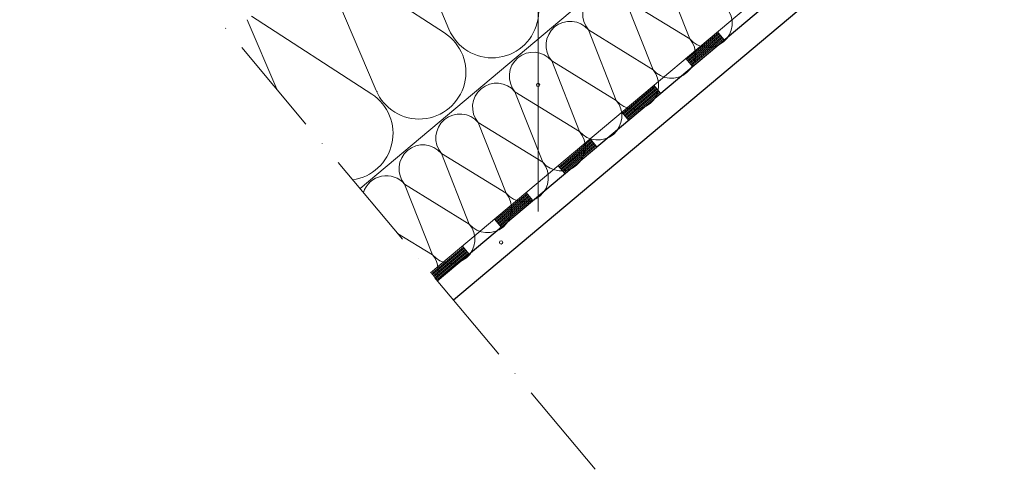
# Model space of a CAD drawing. Units: inches. Extents: x 2415 to 4515, y -1 to 2969.
# Drawn here: x 3118 to 3710, y 1332 to 1602 of the extents above; entities that cross this region are included whole.
import ezdxf

# ---------------------------------------------------------------- set-up
doc = ezdxf.new("R2010")
doc.units = ezdxf.units.IN
doc.header["$MEASUREMENT"] = 0
doc.linetypes.add('ACAD_ISO10W100', pattern=[18, 12, -3, 0, -3])
for name, color, linetype, lineweight in [('Layer1', 7, 'Continuous', 30), ('Layer2', 7, 'Continuous', 9), ('Layer3', 7, 'Continuous', 18)]:
    doc.layers.add(name, color=color, linetype=linetype, lineweight=lineweight)

msp = doc.modelspace()

# ---------------------------------------------------------------- linework, layer by layer
at = {"layer": 'Layer1', "ltscale": 0.1}
for p, q in [((3369.18, 1445.29), (3982.01, 1959.52)), ((3378.82, 1433.8), (3991.65, 1948.03))]:
    msp.add_line(p, q, dxfattribs=at)
at = {"layer": 'Layer2', "linetype": 'ACAD_ISO10W100', "ltscale": 5}
msp.add_lwpolyline([(3464.06, 1332.22), (3049.65, 1826.09)], dxfattribs=at)
at = {"layer": 'Layer3'}
for p, q in [((3429.7, 1486.94), (3429.7, 2479.32)), ((3935.58, 2014.86), (3322.75, 1500.63)), ((3322.75, 1500.63), (3935.58, 2014.86)), ((3322.75, 1500.63), (3935.58, 2014.86)), ((3365.16, 1450.08), (3977.99, 1964.31)), ((3369.18, 1445.29), (3982.01, 1959.52)), ((3369.18, 1445.29), (3982.01, 1959.52)), ((3588.05, 1723.25), (3322.75, 1500.63)), ((3588.05, 1723.25), (3322.75, 1500.63)), ((3538.02, 1594.11), (3518.87, 1578.04)), ((3538.52, 1593.51), (3519.37, 1577.44)), ((3539.03, 1592.91), (3519.87, 1576.84)), ((3539.53, 1592.31), (3520.38, 1576.24)), ((3540.03, 1591.72), (3520.88, 1575.65)), ((3540.53, 1591.12), (3521.38, 1575.05)), ((3537.52, 1594.71), (3541.54, 1589.92)), ((3541.03, 1590.52), (3521.88, 1574.45)), ((3518.37, 1578.64), (3522.39, 1573.85)), ((3499.72, 1561.97), (3480.57, 1545.9)), ((3500.22, 1561.37), (3481.07, 1545.3)), ((3499.22, 1562.57), (3503.23, 1557.78)), ((3500.72, 1560.77), (3481.57, 1544.7)), ((3501.23, 1560.17), (3482.07, 1544.1)), ((3501.73, 1559.58), (3482.58, 1543.51)), ((3502.23, 1558.98), (3483.08, 1542.91)), ((3502.73, 1558.38), (3483.58, 1542.31)), ((3480.07, 1546.5), (3484.08, 1541.71)), ((3461.42, 1529.83), (3442.27, 1513.76)), ((3461.92, 1529.23), (3442.77, 1513.16)), ((3462.42, 1528.63), (3443.27, 1512.56)), ((3462.92, 1528.03), (3443.77, 1511.97)), ((3463.43, 1527.44), (3444.27, 1511.37)), ((3463.93, 1526.84), (3444.78, 1510.77)), ((3464.43, 1526.24), (3445.28, 1510.17)), ((3460.91, 1530.43), (3464.93, 1525.64)), ((3441.76, 1514.36), (3445.78, 1509.57)), ((3423.11, 1497.69), (3403.96, 1481.62)), ((3423.62, 1497.09), (3404.47, 1481.02)), ((3424.12, 1496.49), (3404.97, 1480.42)), ((3422.61, 1498.29), (3426.63, 1493.5)), ((3424.62, 1495.9), (3405.47, 1479.83)), ((3425.12, 1495.3), (3405.97, 1479.23)), ((3425.63, 1494.7), (3406.47, 1478.63)), ((3426.13, 1494.1), (3406.98, 1478.03)), ((3403.46, 1482.22), (3407.48, 1477.43)), ((3406.5, 1478.63), (3406.49, 1478.62)), ((3406.49, 1478.62), (3406.52, 1478.59)), ((3406.51, 1478.62), (3406.5, 1478.63)), ((3406.54, 1478.61), (3406.51, 1478.64)), ((3406.51, 1478.64), (3406.51, 1478.63)), ((3406.51, 1478.63), (3406.53, 1478.6)), ((3406.53, 1478.65), (3406.52, 1478.64)), ((3406.52, 1478.64), (3406.54, 1478.61)), ((3406.53, 1478.63), (3406.52, 1478.62)), ((3406.53, 1478.6), (3406.52, 1478.61)), ((3406.52, 1478.59), (3406.53, 1478.6)), ((3406.55, 1478.62), (3406.53, 1478.65)), ((3406.54, 1478.61), (3406.55, 1478.62)), ((3406.58, 1478.64), (3406.55, 1478.67)), ((3406.56, 1478.66), (3406.56, 1478.65)), ((3406.56, 1478.65), (3406.57, 1478.63)), ((3406.57, 1478.69), (3406.6, 1478.66)), ((3406.58, 1478.67), (3406.57, 1478.66)), ((3406.57, 1478.66), (3406.58, 1478.64)), ((3406.57, 1478.63), (3406.58, 1478.64)), ((3406.59, 1478.68), (3406.58, 1478.67)), ((3406.58, 1478.66), (3406.58, 1478.67)), ((3406.58, 1478.66), (3406.58, 1478.65)), ((3406.59, 1478.65), (3406.58, 1478.64)), ((3406.6, 1478.69), (3406.59, 1478.68)), ((3406.59, 1478.68), (3406.61, 1478.67)), ((3406.6, 1478.71), (3406.63, 1478.68)), ((3406.6, 1478.7), (3406.6, 1478.7)), ((3406.6, 1478.69), (3406.61, 1478.67)), ((3406.61, 1478.72), (3406.61, 1478.72)), ((3406.61, 1478.72), (3406.61, 1478.72)), ((3406.61, 1478.72), (3406.61, 1478.72)), ((3406.61, 1478.72), (3406.61, 1478.72)), ((3406.61, 1478.72), (3406.61, 1478.72)), ((3406.62, 1478.68), (3406.61, 1478.69)), ((3406.61, 1478.67), (3406.61, 1478.67)), ((3384.81, 1465.55), (3365.66, 1449.48)), ((3385.31, 1464.95), (3366.16, 1448.88)), ((3385.82, 1464.35), (3366.67, 1448.28)), ((3386.32, 1463.76), (3367.17, 1447.69)), ((3386.82, 1463.16), (3367.67, 1447.09)), ((3387.32, 1462.56), (3368.17, 1446.49)), ((3387.83, 1461.96), (3368.67, 1445.89)), ((3384.31, 1466.15), (3388.33, 1461.36))]:
    msp.add_line(p, q, dxfattribs=at)
at = {"layer": 'Layer3', "color": 1}
for p, q in [((3376.18, 1596.19), (3342.53, 1675.36)), ((3332.42, 1559.48), (3298.77, 1638.65)), ((3301.42, 1640.87), (3373.53, 1593.97)), ((3257.67, 1604.15), (3329.77, 1557.25)), ((3272.75, 1560.21), (3255.02, 1601.93)), ((3332.88, 1558.85), (3332.87, 1558.84)), ((3332.87, 1558.84), (3332.91, 1558.79)), ((3332.89, 1558.84), (3332.88, 1558.85)), ((3332.9, 1558.87), (3332.89, 1558.86)), ((3332.89, 1558.86), (3332.93, 1558.81)), ((3332.94, 1558.82), (3332.9, 1558.87)), ((3332.92, 1558.89), (3332.91, 1558.88)), ((3332.91, 1558.88), (3332.95, 1558.83)), ((3332.92, 1558.85), (3332.91, 1558.84)), ((3332.92, 1558.8), (3332.91, 1558.82)), ((3332.91, 1558.79), (3332.92, 1558.8)), ((3332.96, 1558.84), (3332.92, 1558.89)), ((3332.95, 1558.83), (3332.96, 1558.84)), ((3333, 1558.87), (3332.96, 1558.92)), ((3332.98, 1558.9), (3332.97, 1558.89)), ((3332.97, 1558.89), (3332.99, 1558.86)), ((3332.99, 1558.95), (3333.03, 1558.9)), ((3333, 1558.91), (3332.99, 1558.9)), ((3332.99, 1558.9), (3333.01, 1558.88)), ((3332.99, 1558.86), (3333, 1558.87)), ((3333.01, 1558.9), (3333, 1558.91)), ((3333.01, 1558.9), (3333, 1558.89)), ((3333.02, 1558.93), (3333.01, 1558.92)), ((3333.02, 1558.89), (3333.01, 1558.88)), ((3333.04, 1558.95), (3333.02, 1558.93)), ((3333.02, 1558.93), (3333.05, 1558.91)), ((3333.04, 1558.97), (3333.03, 1558.97)), ((3333.04, 1558.99), (3333.08, 1558.94)), ((3333.04, 1558.95), (3333.06, 1558.92)), ((3333.05, 1559), (3333.05, 1559)), ((3333.05, 1559), (3333.05, 1559)), ((3333.05, 1559), (3333.05, 1559)), ((3333.05, 1559), (3333.05, 1558.99)), ((3333.05, 1559), (3333.05, 1559)), ((3333.07, 1558.93), (3333.05, 1558.95)), ((3333.06, 1558.92), (3333.05, 1558.91))]:
    msp.add_line(p, q, dxfattribs=at)
for points in [[(3482, 1614.31), (3520.81, 1590.46), (3504.07, 1632.83)], [(3459.92, 1595.79), (3498.74, 1571.94), (3482, 1614.31)], [(3498.74, 1571.94), (3482, 1614.31), (3520.81, 1590.46)], [(3437.85, 1577.27), (3476.67, 1553.42), (3459.92, 1595.79)], [(3476.67, 1553.42), (3459.92, 1595.79), (3498.74, 1571.94)], [(3415.78, 1558.75), (3454.6, 1534.9), (3437.85, 1577.27)], [(3415.78, 1558.75), (3454.6, 1534.9), (3437.85, 1577.27)], [(3454.6, 1534.9), (3437.85, 1577.27), (3476.67, 1553.42)], [(3454.6, 1534.9), (3437.85, 1577.27), (3476.67, 1553.42)], [(3393.71, 1540.22), (3432.53, 1516.38), (3415.78, 1558.75)], [(3432.53, 1516.38), (3415.78, 1558.75), (3454.6, 1534.9)], [(3410.45, 1497.86), (3393.71, 1540.22), (3432.53, 1516.38)], [(3349.56, 1503.18), (3388.38, 1479.34), (3371.64, 1521.7)], [(3388.38, 1479.34), (3371.64, 1521.7), (3410.45, 1497.86)], [(3345.34, 1473.7), (3366.31, 1460.82), (3349.56, 1503.18)], [(3366.31, 1460.82), (3349.56, 1503.18), (3388.38, 1479.34)], [(3345.34, 1473.7), (3366.31, 1460.82)]]:
    msp.add_lwpolyline(points, dxfattribs=at)
at = {"layer": 'Layer3'}
for centre, radius in [((3429.7, 1562.82), 1), ((3406.61, 1478.72), 0.005), ((3407.49, 1468.31), 1)]:
    msp.add_circle(centre, radius, dxfattribs=at)
at = {"layer": 'Layer3', "color": 1}
msp.add_circle((3333.05, 1559), 0.008, dxfattribs=at)
for centre, radius, start, end in [((3402.03, 1607.12), 28.07, 202.92345, 57.07659), ((3470.96, 1605.05), 14.41, 40, 220), ((3531.85, 1599.72), 14.41, 220, 40), ((3448.89, 1586.53), 14.41, 40, 220), ((3358.27, 1570.41), 28.07, 202.92345, 57.07659), ((3509.78, 1581.2), 14.41, 220, 40), ((3426.82, 1568.01), 14.41, 40, 220), ((3426.82, 1568.01), 14.41, 40, 220), ((3487.71, 1562.68), 14.41, 220, 40), ((3487.71, 1562.68), 14.41, 220, 40), ((3404.74, 1549.48), 14.41, 40, 220), ((3314.52, 1533.69), 28.07, 277.8105, 57.07659), ((3465.63, 1544.16), 14.41, 220, 40), ((3382.67, 1530.96), 14.41, 40, 220), ((3443.56, 1525.64), 14.41, 220, 40), ((3360.6, 1512.44), 14.41, 40, 220), ((3421.49, 1507.12), 14.41, 220, 40), ((3338.53, 1493.92), 14.41, 40, 162.69312), ((3399.42, 1488.6), 14.41, 220, 40), ((3377.35, 1470.08), 14.41, 220, 40), ((3355.27, 1451.55), 14.41, 337.37823, 40)]:
    msp.add_arc(centre, radius, start, end, dxfattribs=at)

doc.saveas('drawing.dxf')
